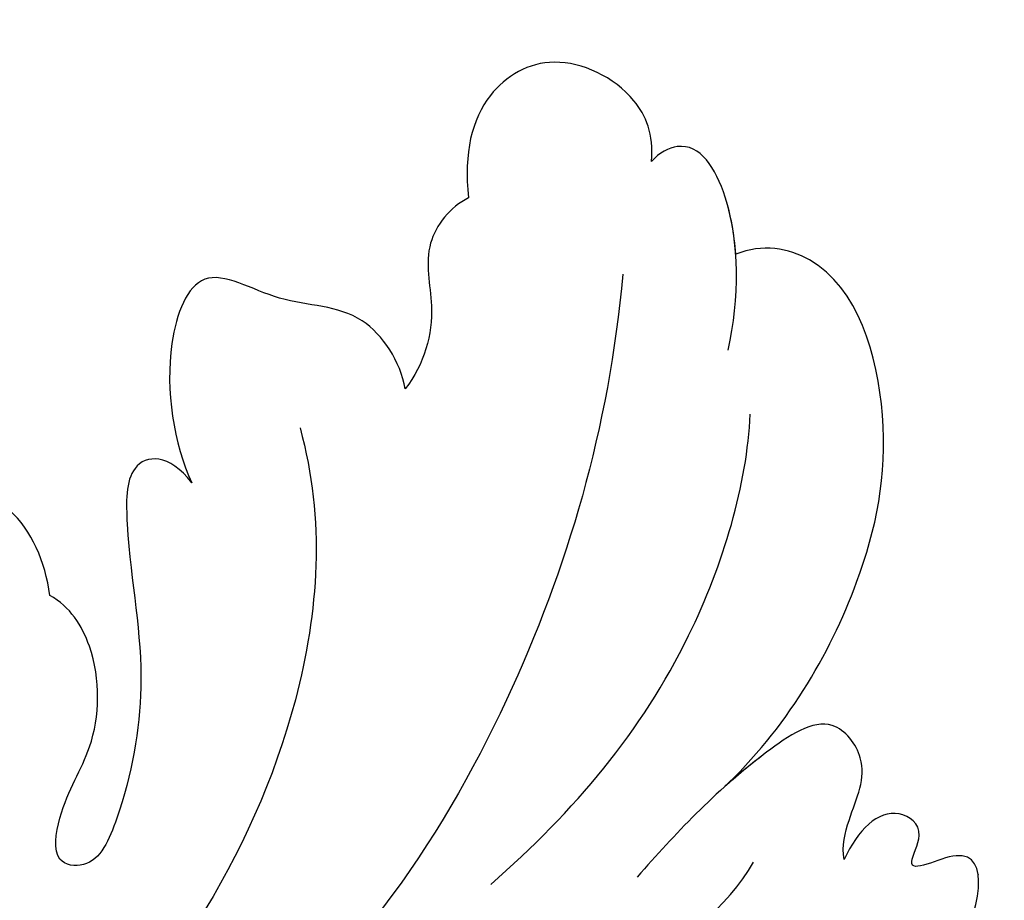
# Model space of a CAD drawing. Units: millimetres. Extents: x 16062 to 22362, y 13298 to 16268.
# Drawn here: x 18237 to 18260, y 13942 to 13962 of the extents above; entities that cross this region are included whole.
import ezdxf

# ---------------------------------------------------------------- set-up
doc = ezdxf.new("R2010")
doc.units = ezdxf.units.MM
doc.linetypes.add('HIDDEN', pattern=[9.525, 6.35, -3.175])
doc.layers.add('2018-圖筆規範-輪廓線', color=8, linetype='Continuous')
doc.layers.add('H-08.木作(細線)', color=8, linetype='Continuous')
doc.layers.add('logo', color=8, linetype='Continuous', plot=False)
doc.styles.get("Standard").update_dxf_attribs({"font": 'arial.ttf'})
doc.styles.add('新細明體', font='txt')
doc.dimstyles.new('10', dxfattribs={"dimtxt": 25, "dimasz": 7.5, "dimexe": 5, "dimexo": 5, "dimgap": 3, "dimtad": 2, "dimdec": 0, "dimtxsty": '新細明體', "dimblk": 'ARCHTICK', "dimcen": 5, "dimclrd": 8, "dimclre": 8, "dimclrt": 4, "dimadec": 0, "dimazin": 0, "dimtfac": 1, "dimtdec": 0, "dimtix": 1, "dimtmove": 2, "dimatfit": 3, "dimldrblk": 'OPEN90', "dimfxl": 1.25, "dimlwd": 9, "dimlwe": 9, "dimarcsym": 0})

# ---------------------------------------------------------------- blocks, each defined once
blk = doc.blocks.new('SE-21232')
at = {"layer": '2018-圖筆規範-輪廓線'}
blk.add_open_spline([(1579.978, 2317.696), (1580.673, 2317.586), (1582.438, 2317.308), (1584.286, 2315.845), (1585.826, 2314.245), (1586.083, 2312.314), (1586.191, 2310.334), (1586.058, 2308.9), (1585.997, 2308.248), (1586.061, 2308.245), (1586.204, 2308.238), (1586.332, 2308.17), (1586.404, 2308.133), (1586.811, 2308.793), (1587.629, 2310.119), (1589.837, 2311.006), (1592.051, 2310.788), (1594.069, 2309.164), (1593.767, 2307.102), (1593.875, 2305.488), (1593.386, 2305.005), (1593.154, 2304.775), (1593.366, 2304.824), (1593.964, 2304.963), (1594.846, 2305.11), (1595.868, 2304.624), (1596.115, 2303.412), (1596.014, 2302.043), (1595.297, 2301.432), (1594.969, 2301.152), (1595.057, 2301.097), (1595.211, 2301.003), (1595.364, 2300.909), (1595.429, 2300.87), (1595.86, 2301.151), (1596.886, 2301.822), (1598.643, 2301.644), (1600.073, 2301.491), (1600.817, 2300.558), (1600.745, 2299.878), (1600.68, 2299.273), (1601.393, 2299.654), (1602.715, 2300.362), (1605.359, 2300.88), (1608.006, 2300.128), (1610.201, 2298.796), (1610.756, 2296.602), (1608.799, 2295.373), (1607.475, 2294.759), (1606.727, 2294.413), (1607.581, 2294.097), (1609.843, 2293.261), (1611.337, 2291.331), (1612.267, 2290.131), (1612.556, 2289.947), (1613.872, 2289.111), (1614.703, 2286.337), (1614.389, 2283.231), (1612.97, 2280.347), (1609.932, 2279.568), (1606.686, 2279.576), (1605.02, 2282.14), (1604.158, 2284.366), (1604.506, 2285.735), (1604.641, 2286.266), (1604.393, 2286.282), (1603.285, 2286.354), (1600.866, 2285.06), (1599.35, 2281.592), (1598.08, 2277.413), (1598.961, 2273.256), (1599.51, 2269.357), (1601.675, 2266.786), (1605.085, 2263.791), (1609.095, 2262.488), (1613.202, 2262.079), (1615.858, 2261.885), (1618.989, 2261.191), (1622.084, 2259.357), (1625.149, 2257.592), (1628.803, 2255.131), (1630.874, 2252.245), (1632.996, 2248.959), (1634.16, 2247.142), (1634.281, 2245.15), (1633.985, 2244.99), (1634.026, 2244.624), (1635.852, 2243.076), (1639.465, 2239.662), (1645.584, 2232.724), (1651.49, 2223.588), (1655.678, 2212.962), (1658.267, 2202.362), (1658.568, 2195.177), (1658.726, 2191.403), (1659.256, 2191.621), (1660.39, 2192.085), (1662.101, 2192.344), (1663.648, 2192.426), (1664.625, 2191.78), (1664.851, 2191.248), (1664.944, 2191.03), (1665.304, 2191.518), (1666.236, 2192.778), (1668.273, 2194.025), (1670.358, 2195.162), (1672.321, 2195.377), (1674.228, 2195.273), (1675.143, 2193.461), (1675.185, 2191.854), (1675.23, 2190.749), (1675.247, 2190.329), (1675.355, 2190.333), (1675.486, 2190.337), (1675.599, 2190.276), (1675.62, 2190.265), (1676.066, 2190.758), (1676.964, 2191.753), (1678.845, 2192.518), (1681.015, 2192.98), (1683.44, 2192.233), (1685.303, 2191.087), (1686.991, 2189.929), (1686.759, 2188.35), (1686.091, 2187.235), (1685.19, 2186.224), (1684.388, 2185.96), (1684.027, 2185.757), (1683.963, 2185.721), (1683.985, 2185.618), (1684.035, 2185.382), (1683.956, 2185.152), (1683.911, 2185.023), (1683.973, 2184.968), (1684.035, 2184.913), (1684.096, 2184.858), (1684.37, 2184.865), (1685.185, 2184.886), (1686.901, 2184.925), (1689.083, 2183.607), (1690.835, 2181.357), (1691.927, 2178.773), (1691.998, 2175.659), (1691.992, 2172.086), (1689.875, 2168.379), (1687.003, 2165.597), (1683.459, 2164.013), (1679.796, 2164.898), (1676.772, 2166.65), (1675.082, 2169.458), (1675.649, 2171.944), (1677.282, 2172.639), (1678.589, 2173.039), (1679.52, 2172.785), (1679.972, 2172.77), (1680.096, 2172.766), (1680.081, 2173.047), (1680.02, 2174.168), (1678.898, 2175.878), (1676.79, 2177.122), (1674.37, 2177.782), (1671.219, 2177.455), (1667.918, 2176.296), (1664.847, 2173.917), (1661.818, 2170.275), (1659.169, 2165.641), (1657.12, 2162.152), (1656.241, 2160.655), (1656.108, 2160.441), (1655.975, 2160.228), (1655.842, 2160.014), (1655.963, 2160.025), (1656.189, 2160.046), (1656.85, 2159.812), (1656.402, 2157.397), (1655.72, 2153.696), (1650.983, 2147.383), (1643.968, 2141.494), (1637.102, 2135.495), (1630.124, 2130), (1624.78, 2124.389), (1618.81, 2121.12), (1614.888, 2119.64), (1612.885, 2119.609), (1612.182, 2119.598), (1611.386, 2118.983), (1610.107, 2117.994), (1607.395, 2117.017), (1605.615, 2116.463), (1604.412, 2116.089), (1604.317, 2115.723), (1604.105, 2114.911), (1603.93, 2114.09), (1603.834, 2113.639), (1604.303, 2113.633), (1605.344, 2113.618), (1606.889, 2112.66), (1607.58, 2111.169), (1608.387, 2109.501), (1607.883, 2107.389), (1605.672, 2104.591), (1602.854, 2104.503), (1600.943, 2104.443), (1600.819, 2104.427), (1600.485, 2104.384), (1600.458, 2103.241), (1599.945, 2102.053), (1598.899, 2100.704), (1597.923, 2099.503), (1596.707, 2098.918), (1595.038, 2099.127), (1594.255, 2100.512), (1593.819, 2101.443), (1593.617, 2101.805), (1593.372, 2101.7), (1593.505, 2100.75), (1592.807, 2099.689), (1591.826, 2097.472), (1590.442, 2095.345), (1588.495, 2093.013), (1586.751, 2091.766), (1585.113, 2091.225), (1584.412, 2091.678), (1583.079, 2091.536), (1581.784, 2090.945), (1580.456, 2090.72), (1580.057, 2090.7), (1579.978, 2090.696)], degree=3, knots=[0, 0, 0, 0, 2.08478, 5.289699, 6.866221, 8.566214, 10.912866, 12.87153, 12.87153, 12.87153, 13.059913, 13.298857, 13.298857, 13.298857, 15.57737, 17.875445, 19.974902, 22.090768, 24.744404, 25.773961, 26.709797, 26.709797, 26.709797, 27.366957, 28.557024, 29.317245, 30.487425, 31.962746, 33.209808, 33.209808, 33.209808, 33.521832, 33.749917, 33.749917, 33.749917, 35.250001, 37.323961, 38.950296, 39.156032, 40.841266, 40.841266, 40.841266, 43.260585, 45.324825, 48.737411, 51.317694, 52.660208, 54.642975, 57.21615, 57.21615, 57.21615, 59.907223, 64.337337, 64.337337, 64.337337, 65.352676, 68.969188, 72.029838, 74.866068, 77.810778, 80.973741, 83.746357, 86.292652, 87.901828, 87.901828, 87.901828, 88.646776, 91.217893, 95.392879, 99.665864, 104.082882, 107.943464, 111.225193, 113.853551, 121.568152, 123.206523, 126.264041, 129.561446, 132.700476, 136.974626, 140.216398, 145.812698, 147.440146, 151.93279, 152.488116, 152.671867, 152.801749, 153.48774, 159.525724, 168.114702, 180.962284, 192.009641, 202.226289, 213.532064, 213.532064, 213.532064, 215.242327, 217.188198, 218.733557, 219.743965, 220.446435, 220.446435, 220.446435, 222.251256, 225.111669, 227.523241, 229.237825, 231.10595, 232.660399, 234.715887, 235.973989, 235.973989, 235.973989, 236.28423, 236.355727, 236.355727, 236.355727, 238.326013, 240.327146, 242.320313, 244.887218, 247.569058, 249.236835, 250.270311, 251.940479, 253.179687, 254.198121, 254.420801, 254.420801, 254.420801, 254.73166, 255.132768, 255.132768, 255.132768, 255.380232, 255.380232, 255.380232, 256.2028, 257.831003, 260.439395, 263.435006, 266.339629, 268.645446, 272.73996, 276.84888, 280.999865, 284.709289, 287.838145, 291.896513, 295.000428, 297.012087, 298.573338, 300.04218, 301.023831, 301.396816, 301.396816, 301.396816, 302.23603, 304.749338, 307.06273, 309.507117, 312.128252, 316.444266, 319.822729, 323.651713, 330.584021, 335.795142, 335.795142, 335.795142, 336.550257, 336.550257, 336.550257, 336.916586, 337.231041, 338.486422, 342.644817, 349.957863, 360.532709, 370.621148, 377.166005, 387.21407, 393.603214, 397.484015, 399.584508, 399.584508, 399.584508, 402.576265, 404.392887, 408.178861, 408.178861, 408.178861, 409.313117, 410.69572, 410.69572, 410.69572, 412.088147, 413.78886, 415.781869, 416.944779, 419.254729, 421.79005, 427.135311, 427.135311, 427.135311, 427.477539, 428.049397, 429.968671, 431.590794, 433.075537, 434.616137, 435.368012, 437.937631, 438.505183, 438.792409, 438.921341, 439.160609, 441.283091, 442.675557, 446.434409, 448.860813, 451.700079, 452.958005, 453.559136, 454.047435, 456.863082, 457.822311, 458.06081, 458.06081, 458.06081, 458.06081], dxfattribs=at)
blk.add_open_spline([(1579.978, 2317.696), (1580.673, 2317.586), (1582.438, 2317.308), (1584.286, 2315.845), (1585.826, 2314.245), (1586.083, 2312.314), (1586.191, 2310.334), (1586.058, 2308.9), (1585.997, 2308.248), (1586.061, 2308.245), (1586.204, 2308.238), (1586.332, 2308.17), (1586.404, 2308.133), (1586.811, 2308.793), (1587.629, 2310.119), (1589.837, 2311.006), (1592.051, 2310.788), (1594.069, 2309.164), (1593.767, 2307.102), (1593.875, 2305.488), (1593.386, 2305.005), (1593.154, 2304.775), (1593.366, 2304.824), (1593.964, 2304.963), (1594.846, 2305.11), (1595.868, 2304.624), (1596.115, 2303.412), (1596.014, 2302.043), (1595.297, 2301.432), (1594.969, 2301.152), (1595.057, 2301.097), (1595.211, 2301.003), (1595.364, 2300.909), (1595.429, 2300.87), (1595.86, 2301.151), (1596.886, 2301.822), (1598.643, 2301.644), (1600.073, 2301.491), (1600.817, 2300.558), (1600.745, 2299.878), (1600.68, 2299.273), (1601.393, 2299.654), (1602.715, 2300.362), (1605.359, 2300.88), (1608.006, 2300.128), (1610.201, 2298.796), (1610.756, 2296.602), (1608.799, 2295.373), (1607.475, 2294.759), (1606.727, 2294.413), (1607.581, 2294.097), (1609.843, 2293.261), (1611.337, 2291.331), (1612.267, 2290.131), (1612.556, 2289.947), (1613.872, 2289.111), (1614.703, 2286.337), (1614.389, 2283.231), (1612.97, 2280.347), (1609.932, 2279.568), (1606.686, 2279.576), (1605.02, 2282.14), (1604.158, 2284.366), (1604.506, 2285.735), (1604.641, 2286.266), (1604.393, 2286.282), (1603.285, 2286.354), (1600.866, 2285.06), (1599.35, 2281.592), (1598.08, 2277.413), (1598.961, 2273.256), (1599.51, 2269.357), (1601.675, 2266.786), (1605.085, 2263.791), (1609.095, 2262.488), (1613.202, 2262.079), (1615.858, 2261.885), (1618.989, 2261.191), (1622.084, 2259.357), (1625.149, 2257.592), (1628.803, 2255.131), (1630.874, 2252.245), (1632.996, 2248.959), (1634.16, 2247.142), (1634.281, 2245.15), (1633.985, 2244.99), (1634.026, 2244.624), (1635.852, 2243.076), (1639.465, 2239.662), (1645.584, 2232.724), (1651.49, 2223.588), (1655.678, 2212.962), (1658.267, 2202.362), (1658.568, 2195.177), (1658.726, 2191.403), (1659.256, 2191.621), (1660.39, 2192.085), (1662.101, 2192.344), (1663.648, 2192.426), (1664.625, 2191.78), (1664.851, 2191.248), (1664.944, 2191.03), (1665.304, 2191.518), (1666.236, 2192.778), (1668.273, 2194.025), (1670.358, 2195.162), (1672.321, 2195.377), (1674.228, 2195.273), (1675.143, 2193.461), (1675.185, 2191.854), (1675.23, 2190.749), (1675.247, 2190.329), (1675.355, 2190.333), (1675.486, 2190.337), (1675.599, 2190.276), (1675.62, 2190.265), (1676.066, 2190.758), (1676.964, 2191.753), (1678.845, 2192.518), (1681.015, 2192.98), (1683.44, 2192.233), (1685.303, 2191.087), (1686.991, 2189.929), (1686.759, 2188.35), (1686.091, 2187.235), (1685.19, 2186.224), (1684.388, 2185.96), (1684.027, 2185.757), (1683.963, 2185.721), (1683.985, 2185.618), (1684.035, 2185.382), (1683.956, 2185.152), (1683.911, 2185.023), (1683.973, 2184.968), (1684.035, 2184.913), (1684.096, 2184.858), (1684.37, 2184.865), (1685.185, 2184.886), (1686.901, 2184.925), (1689.083, 2183.607), (1690.835, 2181.357), (1691.927, 2178.773), (1691.998, 2175.659), (1691.992, 2172.086), (1689.875, 2168.379), (1687.003, 2165.597), (1683.459, 2164.013), (1679.796, 2164.898), (1676.772, 2166.65), (1675.082, 2169.458), (1675.649, 2171.944), (1677.282, 2172.639), (1678.589, 2173.039), (1679.52, 2172.785), (1679.972, 2172.77), (1680.096, 2172.766), (1680.081, 2173.047), (1680.02, 2174.168), (1678.898, 2175.878), (1676.79, 2177.122), (1674.37, 2177.782), (1671.219, 2177.455), (1667.918, 2176.296), (1664.847, 2173.917), (1661.818, 2170.275), (1659.169, 2165.641), (1657.12, 2162.152), (1656.241, 2160.655), (1656.108, 2160.441), (1655.975, 2160.228), (1655.842, 2160.014), (1655.963, 2160.025), (1656.189, 2160.046), (1656.85, 2159.812), (1656.402, 2157.397), (1655.72, 2153.696), (1650.983, 2147.383), (1643.968, 2141.494), (1637.102, 2135.495), (1630.124, 2130), (1624.78, 2124.389), (1618.81, 2121.12), (1614.888, 2119.64), (1612.885, 2119.609), (1612.182, 2119.598), (1611.386, 2118.983), (1610.107, 2117.994), (1607.395, 2117.017), (1605.615, 2116.463), (1604.412, 2116.089), (1604.317, 2115.723), (1604.105, 2114.911), (1603.93, 2114.09), (1603.834, 2113.639), (1604.303, 2113.633), (1605.344, 2113.618), (1606.889, 2112.66), (1607.58, 2111.169), (1608.387, 2109.501), (1607.883, 2107.389), (1605.672, 2104.591), (1602.854, 2104.503), (1600.943, 2104.443), (1600.819, 2104.427), (1600.485, 2104.384), (1600.458, 2103.241), (1599.945, 2102.053), (1598.899, 2100.704), (1597.923, 2099.503), (1596.707, 2098.918), (1595.038, 2099.127), (1594.255, 2100.512), (1593.819, 2101.443), (1593.617, 2101.805), (1593.372, 2101.7), (1593.505, 2100.75), (1592.807, 2099.689), (1591.826, 2097.472), (1590.442, 2095.345), (1588.495, 2093.013), (1586.751, 2091.766), (1585.113, 2091.225), (1584.412, 2091.678), (1583.079, 2091.536), (1581.784, 2090.945), (1580.456, 2090.72), (1580.057, 2090.7), (1579.978, 2090.696)], degree=3, knots=[0, 0, 0, 0, 2.08478, 5.289699, 6.866221, 8.566214, 10.912866, 12.87153, 12.87153, 12.87153, 13.059913, 13.298857, 13.298857, 13.298857, 15.57737, 17.875445, 19.974902, 22.090768, 24.744404, 25.773961, 26.709797, 26.709797, 26.709797, 27.366957, 28.557024, 29.317245, 30.487425, 31.962746, 33.209808, 33.209808, 33.209808, 33.521832, 33.749917, 33.749917, 33.749917, 35.250001, 37.323961, 38.950296, 39.156032, 40.841266, 40.841266, 40.841266, 43.260585, 45.324825, 48.737411, 51.317694, 52.660208, 54.642975, 57.21615, 57.21615, 57.21615, 59.907223, 64.337337, 64.337337, 64.337337, 65.352676, 68.969188, 72.029838, 74.866068, 77.810778, 80.973741, 83.746357, 86.292652, 87.901828, 87.901828, 87.901828, 88.646776, 91.217893, 95.392879, 99.665864, 104.082882, 107.943464, 111.225193, 113.853551, 121.568152, 123.206523, 126.264041, 129.561446, 132.700476, 136.974626, 140.216398, 145.812698, 147.440146, 151.93279, 152.488116, 152.671867, 152.801749, 153.48774, 159.525724, 168.114702, 180.962284, 192.009641, 202.226289, 213.532064, 213.532064, 213.532064, 215.242327, 217.188198, 218.733557, 219.743965, 220.446435, 220.446435, 220.446435, 222.251256, 225.111669, 227.523241, 229.237825, 231.10595, 232.660399, 234.715887, 235.973989, 235.973989, 235.973989, 236.28423, 236.355727, 236.355727, 236.355727, 238.326013, 240.327146, 242.320313, 244.887218, 247.569058, 249.236835, 250.270311, 251.940479, 253.179687, 254.198121, 254.420801, 254.420801, 254.420801, 254.73166, 255.132768, 255.132768, 255.132768, 255.380232, 255.380232, 255.380232, 256.2028, 257.831003, 260.439395, 263.435006, 266.339629, 268.645446, 272.73996, 276.84888, 280.999865, 284.709289, 287.838145, 291.896513, 295.000428, 297.012087, 298.573338, 300.04218, 301.023831, 301.396816, 301.396816, 301.396816, 302.23603, 304.749338, 307.06273, 309.507117, 312.128252, 316.444266, 319.822729, 323.651713, 330.584021, 335.795142, 335.795142, 335.795142, 336.550257, 336.550257, 336.550257, 336.916586, 337.231041, 338.486422, 342.644817, 349.957863, 360.532709, 370.621148, 377.166005, 387.21407, 393.603214, 397.484015, 399.584508, 399.584508, 399.584508, 402.576265, 404.392887, 408.178861, 408.178861, 408.178861, 409.313117, 410.69572, 410.69572, 410.69572, 412.088147, 413.78886, 415.781869, 416.944779, 419.254729, 421.79005, 427.135311, 427.135311, 427.135311, 427.477539, 428.049397, 429.968671, 431.590794, 433.075537, 434.616137, 435.368012, 437.937631, 438.505183, 438.792409, 438.921341, 439.160609, 441.283091, 442.675557, 446.434409, 448.860813, 451.700079, 452.958005, 453.559136, 454.047435, 456.863082, 457.822311, 458.06081, 458.06081, 458.06081, 458.06081], dxfattribs=at)
at = {"layer": 'H-08.木作(細線)'}
blk.add_spline([(1655.022, 2181.04), (1655.057, 2187.327), (1655.009, 2199.779), (1651.552, 2214.503), (1644.981, 2227.82), (1635.295, 2239.258), (1630.959, 2243.181)], degree=3, dxfattribs=at)
blk = doc.blocks.new('logo')
at = {"layer": 'logo'}
h = blk.add_hatch(color=256, dxfattribs=at)
edge = h.paths.add_edge_path()
edge.add_ellipse((0, 1), major_axis=(0.323, 0.566), ratio=0.659111, start_angle=263.8576, end_angle=429.825)
edge.add_arc((0, 1), 0.399, 258.9967, 261.058)
edge.add_ellipse((0, 1), major_axis=(0.314, 0.551), ratio=0.659838, start_angle=263.243, end_angle=428.5195, ccw=False)
edge.add_arc((0, 0), 0.0433, 263.9962, 282.4455)
edge = h.paths.add_edge_path()
edge.add_ellipse((0, 1), major_axis=(0.314, 0.551), ratio=0.659838, start_angle=70.2744, end_angle=262.8394, ccw=False)
edge.add_arc((0, 1), 0.237, 245.2323, 248.2557, ccw=False)
edge.add_ellipse((0, 1), major_axis=(0.323, 0.566), ratio=0.659111, start_angle=71.1999, end_angle=263.5875)
edge.add_arc((0, 0), 0.0389, 266.4658, 288.3928, ccw=False)
edge = h.paths.add_edge_path(flags=17)
edge.add_line((0, 1), (0, 1))
edge.add_arc((0, 1), 0.399, 261.058, 296.4699, ccw=False)
edge.add_ellipse((0, 1), major_axis=(0.314, 0.551), ratio=0.659838, start_angle=68.5195, end_angle=70.2744)
edge.add_arc((0, 1), 0.237, 248.2557, 287.7329)
edge.add_arc((0, 1), 0.155, 119.2735, 139.7006)
edge.add_arc((0, 1), 0.526, 137.2638, 146.3296)
edge.add_arc((1, 0), 0.794, 150.4954, 153.1332)
edge.add_arc((0, 0), 0.799, 100.8186, 103.2077, ccw=False)
edge.add_arc((0, 1), 0.325, 138.9231, 148.8948, ccw=False)
edge.add_arc((1, 0), 0.758, 124.4657, 138.4002, ccw=False)
edge = h.paths.add_edge_path()
edge.add_arc((0, 1), 0.237, 233.3596, 245.2323)
edge.add_ellipse((0, 1), major_axis=(0.323, 0.566), ratio=0.659111, start_angle=69.825, end_angle=71.1999, ccw=False)
edge.add_arc((0, 1), 0.399, 251.1923, 258.9967, ccw=False)
h.paths.add_polyline_path([(0, 1, -0.021859), (0, 1, -0.004955), (0, 1, 0.012967), (0, 1, 0.223317), (0, 1, 0.425243), (0, 1, 0.393247), (0, 1, -0.084558), (0, 1, 0.019194), (0, 1, 0.004726), (0, 1, 0.021148), (0, 1, -0.080721), (0, 1, -0.104113), (0, 1, -0.094873), (0, 1, -0.207877), (0, 1, -0.223034), (0, 1, -0.16869)], flags=17)
h.paths.add_polyline_path([(0, 1, 0.088592), (0, 1, 0.140724), (0, 1, -0.012272), (0, 1, -0.041532), (0, 1, 0.005558), (0, 1, -0.187874)], flags=17)
h.paths.add_polyline_path([(0, 1, 0.011592), (0, 1, 0.056884), (0, 1, -0.271208), (0, 1, -0.679677), (0, 1, -0.290071), (0, 1, -0.103922), (0, 1, 0.053349), (0, 1, -0.004508), (0, 1, 0.220604), (0, 1, -0.015501), (0, 1, 0.008768), (0, 1, 0.029539), (0, 1, 1.009367)], flags=17)
h.paths.add_polyline_path([(0, 1, -0.008928), (0, 1, -0.347678), (0, 1, 0.00727), (0, 1, -0.035606), (0, 1, 0.01139), (0, 1, 0.012101), (0, 1, 0.461639)], flags=17)
h.paths.add_polyline_path([(0, 1, 0.433181), (0, 1, 0.04486), (0, 1, -0.026783), (0, 1, -0.142026), (0, 1, -0.307429), (0, 1, -0.953401), (0, 1, 0.069613), (0, 1, 0.042891), (0, 1, -0.067719), (0, 1, 0.893379)], flags=17)
h.paths.add_polyline_path([(0, 1, -0.009243), (0, 1, -0.026651), (0, 1, 0.013684), (0, 1, 0.174326), (0, 1, 0.391287), (0, 1, 0.210555), (0, 1), (0, 1, 0.001326), (0, 1, -0.005065), (0, 1, -0.027528), (0, 1, -0.195292), (0, 1, -0.659298)], flags=17)
h.paths.add_polyline_path([(0, 1, 0.023127), (0, 1, 0.184672), (0, 1, 0.098355), (0, 1, -0.009788), (0, 1, -0.240413)], flags=17)
h.paths.add_polyline_path([(0, 1, -0.002039), (0, 1, 0.07599), (0, 1, 0.108431), (0, 1, -0.004552), (0, 1, -0.028332), (0, 1, -0.123708)], flags=17)
h.paths.add_polyline_path([(0, 1, -0.55173), (0, 1, -0.18979), (0, 1, -0.013881), (0, 1, 0.011039), (0, 1, 0.022162), (0, 1, -0.010966), (0, 1, -0.001761), (0, 1, 0.034744), (0, 1, 0.086103), (0, 1, 0.506659), (0, 1, 0.355205), (0, 1, 0.093422), (0, 1, 0.017263), (0, 1, -0.31391)], flags=17)
h.paths.add_polyline_path([(0, 1, -0.009702), (0, 1, -0.004936), (0, 1, -0.035369), (0, 1, -0.002587), (0, 1, 0.014405), (0, 1, -0.020509)], flags=17)
h.paths.add_polyline_path([(0, 1, -0.007857), (0, 1, 0.009702), (0, 1, 0.020509), (0, 1, 0.000681), (0, 1, -0.002588), (0, 0, -0.013713), (0, 1, -0.01198)], flags=17)
h.paths.add_polyline_path([(0, 0, -0.036579), (0, 1, 0.01198), (0, 1, 0.013411), (0, 0, 0.001089), (0, 0, 0.015933), (0, 0, -0.190203), (0, 0, -0.266161), (0, 0, -0.207317), (0, 0, -0.064593), (0, 0, -0.001017), (0, 1, -0.000681), (0, 1, 0.152538), (0, 0, 0.230241), (0, 0, 0.234095), (0, 0, 0.172717), (0, 0, 0.028132), (0, 0, -0.014352), (0, 0, 0.062016), (0, 0, 0.349487), (0, 0, 0.392407), (0, 1, 0.130108), (0, 1, 0.001865), (0, 1, -0.054721), (0, 1, 0.014593), (0, 1, 0.007857), (0, 1, -0.01108), (0, 1, -0.100678), (0, 1, -0.349203), (0, 1, -0.402437), (0, 0, -0.009974), (0, 0, 0.613372), (0, 0, 0.175713), (0, 0, -0.002484), (0, 0, -0.463644), (0, 0, -0.513768), (0, 0, -0.075052), (0, 0, 0.007944)], flags=17)
h.paths.add_polyline_path([(0, 0, -0.062016), (0, 0, -0.007786), (0, 0, 0.027572), (0, 0, 0.0582), (0, 0, 0.26466), (0, 0, 0.315327), (0, 0, -0.025867), (0, 0, -0.380363), (0, 0, -0.153954), (0, 0, -0.090831)], flags=17)
h.paths.add_polyline_path([(0, 0, 0.336432), (0, 0, 0.025867), (0, 0, 0.026394), (0, 0, -0.025927), (0, 0, -0.173285), (0, 0, -0.685315), (0, 0, -0.491027), (0, 0, -0.040547), (0, 0, 0.025927), (0, 0, 0.139653), (0, 0, 1.004843)], flags=17)
h.paths.add_polyline_path([(0, 1, 0.143839), (0, 1, 0.069213), (0, 1, -0.088592), (0, 1, 0.404636)], flags=17)
h.paths.add_polyline_path([(0, 1, -0.01627), (0, 1, -0.069213), (0, 1, 0.037626), (0, 1, -0.082213), (0, 1, 0.004306), (0, 1, 0.008989), (0, 1, -0.006474), (0, 1, -0.136946), (0, 1, 0.054668)], flags=17)
for points in [[(0, 1, 0.019194), (0, 1, 0.004726), (0, 1, -0.044587), (0, 1, -0.07623), (0, 1, -0.235864), (0, 1, -0.450297), (0, 1, -0.16869), (0, 1, -0.021859), (0, 1, -0.004955), (0, 1, 0.012967), (0, 1, 0.223317), (0, 1, 0.425243), (0, 1, 0.393247), (0, 1, -0.084558)], [(0, 1, -0.206522), (0, 1, 0.207877), (0, 1, 0.024305), (0, 1, -0.043373)], [(0, 1, -0.011039), (0, 1, -0.017263), (0, 1, 0.004552), (0, 1, 0.002587), (0, 1, 0.035369)]]:
    blk.add_hatch(color=256, dxfattribs=at).paths.add_polyline_path(points)
h = blk.add_hatch(color=256, dxfattribs=at)
h.paths.add_polyline_path([(0, 1, 0.041532), (0, 1, 0.012272), (0, 1, 0.004508), (0, 1, -0.053349), (0, 1, -0.056884), (0, 1, 0.008928)])
h.paths.add_polyline_path([(0, 1, -0.008989), (0, 1, 0.010425), (0, 1, 0.004955), (0, 1, -0.019194)])
h.paths.add_polyline_path([(0, 1, 0.136946), (0, 1, -0.008768), (0, 1, 0.015501)])
h.paths.add_polyline_path([(0, 1, 0.026783), (0, 1, 0.026651), (0, 1, -0.023127), (0, 1, -0.042891)])
h.paths.add_polyline_path([(0, 1, -0.01139), (0, 1, -0.098355), (0, 1, 0.027528), (0, 1, 0.005065), (0, 1, 0.002039)])
h = blk.add_hatch(color=256, dxfattribs=at)
edge = h.paths.add_edge_path()
edge.add_ellipse((0, 1), major_axis=(0.314, 0.551), ratio=0.659838, start_angle=68.5195, end_angle=70.2744, ccw=False)
edge.add_arc((0, 1), 0.399, 258.9967, 261.058, ccw=False)
edge.add_ellipse((0, 1), major_axis=(0.323, 0.566), ratio=0.659111, start_angle=69.825, end_angle=71.1999)
edge.add_arc((0, 1), 0.237, 245.2323, 248.2557)
blk.add_line((0, 1), (0, 1), dxfattribs=at)
blk.add_line((0, 1), (0, 1), dxfattribs=at)
at = {"layer": 'logo', "lineweight": 0}
blk.add_line((0, 1), (0, 1), dxfattribs=at)
blk.add_line((0, 1), (0, 1), dxfattribs=at)
at = {"layer": 'logo'}
for points in [[(0, 1, 0.200172), (0, 1, -0.066965)], [(0, 1, 0.002733), (0, 1)], [(0, 1, 0.060876), (0, 1, 0.137716), (0, 1, -0.393247), (0, 1, 79.578459)], [(0, 1, -0.425243), (0, 1, -0.223317), (0, 1, -0.027703), (0, 1, 0.082213), (0, 1, -0.037626), (0, 1, -0.143839), (0, 1, -0.872775)], [(0, 1, 0.089367), (0, 1, 0.028397)], [(0, 1, 0.039578), (0, 1, 0.021193), (0, 1, 0.700396)], [(0, 1, 0.021148), (0, 1, 0.658186)], [(0, 1, -0.434531), (0, 1, -0.16869), (0, 1, 0.909183)], [(0, 1, -0.056349), (0, 1, 0.070229), (0, 1, 0.769245)], [(0, 1, -0.105013), (0, 1, 0.404636), (0, 1, 1.743742)], [(0, 1, 0.216717), (0, 1, 0.638327)], [(0, 1, -0.329321), (0, 1, -0.679677), (0, 1, 0.415871)], [(0, 1, -0.290071), (0, 1, -0.539799), (0, 1, 0.00727), (0, 1, -1.51475)], [(0, 1, 0.187874), (0, 1, 0.783226)], [(0, 1, -0.026083), (0, 1, -1.009367), (0, 1, 0.624773)], [(0, 1, -0.416943), (0, 1, 0.828532)], [(0, 1, -0.513007), (0, 1, -1.702754)], [(0, 1, -0.015466), (0, 1, 0.608014)], [(0, 1, -0.338614), (0, 1, -0.659298), (0, 1, -0.100316), (0, 1, 0.893379), (0, 1, 0.433181), (0, 1, 0.289299), (0, 1, 0.081086), (0, 1, -0.684784)], [(0, 1, -0.210555), (0, 1, -0.391287), (0, 1, -0.174326), (0, 1, -0.110406), (0, 1, 0.953401), (0, 1)], [(0, 1, 0.307429), (0, 1, 0.446432), (0, 1, 0.145269), (0, 1, -0.214979)], [(0, 1, 0.059536), (0, 1, 0.18979), (0, 1, 0.55173), (0, 1, 0.38162), (0, 0, -0.007944), (0, 0, -0.007944)], [(0, 0, -0.035926), (0, 0, -0.172717), (0, 0, -0.234095), (0, 0, -0.230241), (0, 0, -0.17359), (0, 1)], [(0, 1, 0.111049), (0, 1, 0.147976), (0, 1, 0.393525)], [(0, 1, 0.086103), (0, 1, 0.506659), (0, 1, 0.355205), (0, 1, 0.113269), (0, 1, 0.583131)], [(0, 1, 0.016972), (0, 0, -0.190203), (0, 0, -0.266161), (0, 0, -0.290937), (0, 1, 0.211969)], [(0, 1, -0.035274), (0, 1, -0.003626), (0, 1, 0.389489)], [(0, 1, -0.130108), (0, 1, -0.392407), (0, 0, -0.420619), (0, 0, -0.420619)], [(0, 1, -0.023063), (0, 1, -0.100678), (0, 1, -0.349203), (0, 1, -0.402437), (0, 0, -0.247136)], [(0, 0, -0.175713), (0, 0, -0.613372), (0, 0)], [(0, 1, 0.241802), (0, 1, 0.575938)], [(0, 0, 0.009974), (0, 0, 0.009974)], [(0, 0, 0.090831), (0, 0, 0.169704), (0, 0)], [(0, 0, 0.513768), (0, 0, 0.463644), (0, 0, 0.463644)], [(0, 0, -0.075052), (0, 0)], [(0, 0, -0.166662), (0, 0, -0.70739)]]:
    blk.add_lwpolyline(points, format="xyb", dxfattribs=at)
at = {"layer": 'logo', "lineweight": 0}
for centre, radius, start, end in [((0, 1), 0.0345, 330.444, 85.9913), ((0, 1), 0.227, 292.2367, 335.222), ((0, 1), 0.581, 283.4362, 286.6173), ((0, 1), 0.187, 179.5483, 182.0782), ((0, 1), 0.256, 281.5539, 286.6322), ((0, 0), 0.406, 108.6958, 111.2089), ((3, -4), 5.41, 114.0704, 114.474), ((0, 1), 0.256, 299.1609, 307.1205), ((0, 1), 0.262, 310.2009, 329.8856), ((0, 1), 0.0613, 327.2799, 74.7579), ((0, 1), 0.137, 82.2276, 160.4489), ((0, 1), 0.581, 279.4802, 283.4362), ((0, 1), 0.187, 109.838, 179.5483), ((0, 1), 0.136, 244.3758, 335.626), ((0, 1), 0.0627, 337.3085, 63.01), ((0, 0), 0.103, 81.5328, 111.1847), ((3, -4), 5.41, 113.6429, 114.0704), ((0, 1), 0.256, 286.6322, 299.1609), ((0, 0), 0.406, 111.2089, 114.5532), ((0, 1), 0.187, 183.2094, 185.01), ((0, 0), 0.577, 112.9982, 115.5374), ((0, 0), 0.29, 94.0374, 117.0335), ((0, 1), 0.0267, 8.5098, 85.5073), ((0, 1), 0.111, 267.175, 354.8617), ((0, 0), 0.0251, 327.1994, 93.2945), ((0, 0), 0.0241, 86.756, 126.6195), ((-1, 0), 1.36, 4.2266, 4.7959), ((-1, 0), 1.36, 3.6768, 5.4974), ((0, 1), 0.187, 185.01, 193.3895), ((0, 0), 0.577, 115.5374, 118.2829), ((0, 0), 0.281, 122.374, 125.4474), ((0, 0), 0.273, 124.9761, 186.879), ((0, 0), 0.545, 7.5429, 8.1488), ((1, 1), 0.32, 186.7897, 186.9458), ((0, 0), 0.329, 122.0966, 156.7882), ((0, 2), 0.875, 285.3109, 288.8633), ((0, 0), 0.462, 102.2567, 104.2662), ((0, 1), 0.131, 121.8036, 128.5716), ((0, 1), 0.101, 147.8295, 328.8978), ((-1, 1), 0.874, 336.959, 339.6154), ((0, 1), 0.114, 23.2852, 36.3079), ((0, 1), 0.116, 281.7653, 342.4614), ((0, 1), 0.0664, 143.3048, 280.117), ((0, 1), 0.11, 60.1861, 124.8898), ((0, 1), 0.114, 36.3079, 60.04), ((0, 1), 0.116, 342.4614, 354.6764), ((0, 1), 0.286, 163.3678, 164.401), ((0, 1), 0.131, 40.8505, 90.6121), ((0, 1), 0.13, 31.6961, 41.2089), ((0, 1), 0.131, 38.0381, 40.8505), ((0, 1), 0.286, 163.3678, 164.401), ((0, 1), 0.116, 342.4614, 354.6764), ((0, 1), 0.114, 23.2852, 36.3079), ((-1, 1), 0.874, 339.6154, 341.6615), ((-1, 1), 0.874, 339.6154, 341.6615), ((0, 1), 0.114, 306.5995, 23.2852), ((2, -3), 4.02, 115.8994, 117.5656), ((0, 1), 0.0383, 297.535, 305.6919), ((0, 1), 0.211, 240.9381, 243.5484), ((-1, 2), 1.97, 292.2914, 295.0645), ((0, 1), 0.13, 292.5765, 31.6961), ((-1, 2), 1.97, 291.8241, 292.2914), ((0, 1), 0.155, 239.2194, 256.6015), ((0, 1), 0.321, 258.87, 283.6239), ((1, 1), 0.32, 182.4453, 183.4886), ((0, 1), 0.581, 272.9888, 279.4802), ((0, 1), 0.211, 243.5484, 271.7569), ((0, 0), 0.406, 114.5532, 116.7766), ((0, 1), 0.187, 182.0782, 183.2094), ((0, 1), 0.256, 273.4512, 281.5539), ((0, 1), 0.321, 283.6239, 284.2167), ((1, 1), 0.32, 183.4886, 186.7897), ((0, 0), 0.329, 117.3968, 122.0966), ((0, 1), 0.0622, 70.679, 164.3644), ((0, 1), 0.064, 167.0919, 177.3661), ((0, 0), 0.117, 96.281, 102.4178), ((0, 1), 0.0419, 133.7672, 166.1009), ((0, 1), 0.0367, 83.4964, 151.8522), ((0, 1), 0.0217, 251.3968, 65.9306), ((0, 0), 0.117, 80.3525, 96.281), ((0, 1), 0.0419, 166.1009, 175.9249), ((0, 0), 0.123, 80.8228, 96.3193), ((0, 1), 0.0353, 243.9263, 51.0341), ((0, 0), 0.123, 96.3193, 101.6186), ((0, 1), 0.064, 183.4727, 225.325), ((0, 1), 0.0383, 275.0659, 297.535), ((0, 1), 0.211, 238.695, 240.9381), ((0, 1), 0.0419, 175.9249, 229.9973), ((0, 0), 0.117, 96.281, 102.4178), ((0, 1), 0.064, 177.3661, 183.4727), ((0, 0), 0.123, 96.3193, 101.6186), ((0, 1), 0.0419, 166.1009, 175.9249), ((0, 1), 0.064, 177.3661, 183.4727), ((0, 0), 0.117, 102.4178, 105.5537), ((0, 1), 0.0386, 98.6046, 138.1597), ((0, 1), 0.027, 151.6425, 237.1215), ((0, 1), 0.0459, 234.5859, 282.1467), ((-1, 2), 1.97, 291.5203, 291.8241), ((0, 1), 0.155, 238.0585, 239.2194), ((0, 1), 0.064, 225.325, 231.6324), ((0, 1), 0.0383, 230.8646, 275.0659), ((0, 1), 0.0177, 105.7526, 239.3398), ((0, 0), 0.123, 101.6186, 103.7368), ((0, 1), 0.226, 95.6485, 115.8995), ((0, 1), 0.286, 131.3266, 163.3678), ((0, 1), 0.131, 38.0381, 40.8505), ((0, 1), 0.13, 31.6961, 41.2089), ((-1, 1), 0.874, 341.6615, 342.9354), ((0, 1), 0.291, 117.4328, 159.9943), ((0, 1), 0.101, 81.2439, 113.9848), ((0, 1), 0.286, 115.4894, 131.3266), ((0, 1), 0.226, 95.6485, 115.8995), ((0, 1), 0.0392, 258.5502, 346.6702), ((0, 1), 0.226, 115.8995, 119.6279), ((0, 1), 0.286, 115.4894, 131.3266), ((1, 0), 0.935, 112.6486, 121.2678), ((0, 1), 0.618, 283.2744, 302.0739), ((0, 0), 0.799, 99.8317, 100.8186), ((0, 1), 0.325, 148.8948, 150.9548), ((0, 0), 0.462, 104.2662, 105.7498), ((0, 1), 0.131, 90.6121, 121.8036), ((0, 2), 0.875, 288.8633, 301.3798), ((0, 0), 0.799, 100.8186, 103.2077), ((1, 0), 0.794, 153.1332, 154.2687), ((0, 0), 0.462, 105.7498, 110.1482), ((0, 1), 0.325, 148.8948, 150.9548), ((0, 0), 0.462, 105.7498, 110.1482), ((1, 0), 0.794, 154.2687, 155.3518), ((-1, 1), 0.5, 339.9296, 350.1414), ((0, 1), 0.225, 324.2142, 341.6511), ((0, 1), 0.111, 272.2715, 325.3573), ((0, 1), 0.0336, 149.7688, 246.7364), ((0, 1), 0.292, 119.8523, 158.1526), ((0, 0), 0.462, 110.1482, 115.1572), ((1, 0), 0.794, 153.1332, 154.2687), ((0, 0), 0.799, 103.2077, 106.1792), ((0, 1), 0.28, 114.7362, 165.0904), ((0, 1), 0.0374, 171.8348, 263.9838), ((0, 1), 0.146, 267.5844, 353.4527), ((0, 1), 0.325, 150.9548, 170.2881), ((1, 0), 0.758, 124.4657, 138.4002), ((0, 1), 0.399, 251.1923, 296.4699), ((0, 1), 0.155, 119.2735, 139.7006), ((0, 1), 0.526, 137.2638, 146.3296), ((1, 0), 0.794, 150.4954, 153.1332), ((0, 0), 0.799, 100.8186, 103.2077), ((0, 1), 0.325, 138.9231, 148.8948), ((0, 0), 0.113, 165.2767, 167.5624), ((0, 0), 0.0148, 48.9877, 148.4858), ((0, 0), 0.016, 301.3037, 50.0743), ((0, 1), 0.0724, 235.2903, 252.4587), ((0, 0), 0.166, 155.203, 207.0666), ((1, 0), 0.32, 175.9493, 185.5558), ((0, 1), 0.136, 244.3758, 258.5706), ((1, 0), 0.32, 175.9493, 185.5558), ((0, 0), 0.038, 179.2922, 192.6156), ((0, 0), 0.142, 192.9154, 252.2115), ((0, 0), 0.106, 252.0283, 322.0343), ((0, 0), 0.104, 219.3152, 312.3495), ((0, 0), 0.143, 189.1555, 227.6818), ((0, 0), 0.0389, 177.6916, 252.0699), ((0, 0), 0.0248, 345.864, 166.4176), ((0, 0), 0.0433, 213.0653, 252.3889), ((0, 0), 0.0192, 85.2505, 222.9442), ((0, 0), 0.0263, 331.2506, 75.8597), ((0, 0), 0.0917, 317.7365, 327.0242), ((0, 0), 0.0433, 252.3889, 295.424), ((0, 0), 0.0389, 252.0699, 306.6919)]:
    blk.add_arc(centre, radius, start, end, dxfattribs=at)
at = {"layer": 'logo'}
for major_axis, ratio in [((0.314, 0.551), 0.659838), ((0.323, 0.566), 0.659111)]:
    blk.add_ellipse((0, 1), major_axis=major_axis, ratio=ratio, dxfattribs=at)
at = {"layer": 'logo', "insert": (0, 0), "char_height": 0.0564, "width": 0.764, "attachment_point": 1}
blk.add_mtext('{\\fVerdana|b0|i1|c0|p34;GOODWARE}', dxfattribs=at)
blk = doc.blocks.new('SE-21029L-d')
at = {"layer": 'H-08.木作(細線)'}
for points, knots in [([(-1.167, 42.218), (-1.506, 42.764), (-2.546, 43.376), (-4.592, 42.943), (-5.356, 41.091), (-4.782, 39.76), (-4.062, 38.982)], [0, 0, 0, 0, 0.00337376, 0.00879983, 0.01388642, 0.02003845, 0.02003845, 0.02003845, 0.02003845]), ([(-1.167, 42.218), (-1.506, 42.764), (-2.546, 43.376), (-4.592, 42.943), (-5.356, 41.091), (-4.782, 39.76), (-4.062, 38.982)], [0, 0, 0, 0, 0.00337376, 0.00879983, 0.01388642, 0.02003845, 0.02003845, 0.02003845, 0.02003845]), ([(-1.167, 42.218), (-1.506, 42.764), (-2.546, 43.376), (-4.592, 42.943), (-5.356, 41.091), (-4.782, 39.76), (-4.062, 38.982)], [0, 0, 0, 0, 0.00337376, 0.00879983, 0.01388642, 0.02003845, 0.02003845, 0.02003845, 0.02003845]), ([(2.901, 39.783), (2.39, 40.902), (1.098, 42.63), (-0.741, 43.324), (-1.138, 42.491), (-1.167, 42.218)], [0, 0, 0, 0, 0.00777886, 0.01283609, 0.01469981, 0.01469981, 0.01469981, 0.01469981]), ([(2.901, 39.783), (2.39, 40.902), (1.098, 42.63), (-0.741, 43.324), (-1.138, 42.491), (-1.167, 42.218)], [0, 0, 0, 0, 0.00777886, 0.01283609, 0.01469981, 0.01469981, 0.01469981, 0.01469981]), ([(1.7, 41.671), (1.393, 42.025), (0.505, 42.853), (-0.741, 43.324), (-1.138, 42.491), (-1.167, 42.218)], [0.004739526, 0.004739526, 0.004739526, 0.004739526, 0.007778862, 0.012836093, 0.014699813, 0.014699813, 0.014699813, 0.014699813]), ([(8.93, 31.55), (9.276, 33.536), (8.893, 36.973), (7.104, 40.758), (3.896, 43.183), (2.051, 42.244), (1.7, 41.671)], [0, 0, 0, 0, 0.01348266, 0.0233034, 0.03288123, 0.03693991, 0.03693991, 0.03693991, 0.03693991]), ([(8.93, 31.55), (9.276, 33.536), (8.893, 36.973), (7.104, 40.758), (3.896, 43.183), (2.051, 42.244), (1.7, 41.671)], [0, 0, 0, 0, 0.01348266, 0.0233034, 0.03288123, 0.03693991, 0.03693991, 0.03693991, 0.03693991]), ([(8.93, 31.55), (9.276, 33.536), (8.893, 36.973), (7.104, 40.758), (3.896, 43.183), (2.051, 42.244), (1.7, 41.671)], [0, 0, 0, 0, 0.01348266, 0.0233034, 0.03288123, 0.03693991, 0.03693991, 0.03693991, 0.03693991]), ([(-0.122, 39.72), (1.781, 36.651), (4.277, 29.972), (4.607, 22.779), (3.398, 18.369)], [0, 0, 0, 0, 0.02479377, 0.05204546, 0.05204546, 0.05204546, 0.05204546]), ([(-0.122, 39.72), (1.781, 36.651), (4.277, 29.972), (4.607, 22.779), (3.398, 18.369)], [0, 0, 0, 0, 0.02479377, 0.05204546, 0.05204546, 0.05204546, 0.05204546]), ([(-4.062, 38.982), (-4.27, 38.55), (-4.313, 37.435), (-3, 36.402), (-2.557, 35.279), (-2.564, 34.542)], [0, 0, 0, 0, 0.00319216, 0.00674219, 0.01164841, 0.01164841, 0.01164841, 0.01164841]), ([(-4.062, 38.982), (-4.27, 38.55), (-4.313, 37.435), (-3, 36.402), (-2.557, 35.279), (-2.564, 34.542)], [0, 0, 0, 0, 0.00319216, 0.00674219, 0.01164841, 0.01164841, 0.01164841, 0.01164841]), ([(-4.062, 38.982), (-4.27, 38.55), (-4.313, 37.435), (-3, 36.402), (-2.557, 35.279), (-2.564, 34.542)], [0, 0, 0, 0, 0.00319216, 0.00674219, 0.01164841, 0.01164841, 0.01164841, 0.01164841]), ([(5.956, 26.518), (6.492, 29.066), (6.723, 33.291), (5.129, 37.55), (4.207, 38.9)], [0, 0, 0, 0, 0.01732199, 0.0302557, 0.0302557, 0.0302557, 0.0302557]), ([(-2.564, 34.542), (-3.041, 34.987), (-4.554, 35.541), (-6.035, 34.29), (-8.261, 34.134), (-7.617, 31.757), (-6.099, 30.269), (-5.22, 29.813)], [0, 0, 0, 0, 0.0042501, 0.00923392, 0.01412007, 0.01856161, 0.02530087, 0.02530087, 0.02530087, 0.02530087]), ([(-2.564, 34.542), (-3.041, 34.987), (-4.554, 35.541), (-6.035, 34.29), (-8.261, 34.134), (-7.617, 31.757), (-6.099, 30.269), (-5.22, 29.813)], [0, 0, 0, 0, 0.0042501, 0.00923392, 0.01412007, 0.01856161, 0.02530087, 0.02530087, 0.02530087, 0.02530087]), ([(-2.564, 34.542), (-3.041, 34.987), (-4.554, 35.541), (-6.035, 34.29), (-8.261, 34.134), (-7.617, 31.757), (-6.099, 30.269), (-5.22, 29.813)], [0, 0, 0, 0, 0.0042501, 0.00923392, 0.01412007, 0.01856161, 0.02530087, 0.02530087, 0.02530087, 0.02530087]), ([(12.182, 31.922), (11.948, 32.14), (11.585, 33.005), (11.412, 34.059), (9.792, 34.536), (8.857, 31.841), (8.685, 30.051), (8.577, 28.704)], [0, 0, 0, 0, 0.00208894, 0.00604986, 0.00867017, 0.01253265, 0.0220858, 0.0220858, 0.0220858, 0.0220858]), ([(12.182, 31.922), (11.948, 32.14), (11.585, 33.005), (11.412, 34.059), (9.792, 34.536), (8.857, 31.841), (8.685, 30.051), (8.577, 28.704)], [0, 0, 0, 0, 0.00208894, 0.00604986, 0.00867017, 0.01253265, 0.0220858, 0.0220858, 0.0220858, 0.0220858]), ([(12.182, 31.922), (11.948, 32.14), (11.585, 33.005), (11.412, 34.059), (9.792, 34.536), (9.249, 32.972), (9.011, 31.963), (8.93, 31.55)], [0, 0, 0, 0, 0.00208894, 0.00604986, 0.00867017, 0.01253265, 0.01535875, 0.01535875, 0.01535875, 0.01535875]), ([(15.075, 28.794), (15.557, 29.672), (15.983, 31.787), (14.511, 34.75), (13.496, 32.255), (13.298, 33.664), (12.158, 33.631), (12.022, 32.663), (12.182, 31.922)], [0, 0, 0, 0, 0.00558807, 0.01226403, 0.01554601, 0.0169728, 0.01894458, 0.02309616, 0.02309616, 0.02309616, 0.02309616]), ([(15.075, 28.794), (15.557, 29.672), (15.983, 31.787), (14.511, 34.75), (13.496, 32.255), (13.298, 33.664), (12.158, 33.631), (12.022, 32.663), (12.182, 31.922)], [0, 0, 0, 0, 0.00558807, 0.01226403, 0.01554601, 0.0169728, 0.01894458, 0.02309616, 0.02309616, 0.02309616, 0.02309616]), ([(15.075, 28.794), (15.557, 29.672), (15.983, 31.787), (14.511, 34.75), (13.496, 32.255), (13.298, 33.664), (12.158, 33.631), (12.022, 32.663), (12.182, 31.922)], [0, 0, 0, 0, 0.00558807, 0.01226403, 0.01554601, 0.0169728, 0.01894458, 0.02309616, 0.02309616, 0.02309616, 0.02309616]), ([(-3.978, 32.347), (-2.218, 30.988), (1.047, 25.88), (1.467, 18.651), (0.31, 14.333), (-0.151, 13.119)], [0, 0, 0, 0, 0.01481431, 0.04167974, 0.04892427, 0.04892427, 0.04892427, 0.04892427]), ([(2.185, 14.024), (2.593, 15.341), (4.623, 19.726), (9.31, 24.363), (10.684, 29.397), (10.533, 30.61)], [0, 0, 0, 0, 0.00973901, 0.03522053, 0.04434578, 0.04434578, 0.04434578, 0.04434578]), ([(2.185, 14.024), (2.593, 15.341), (4.623, 19.726), (9.31, 24.363), (10.684, 29.397), (10.533, 30.61)], [0, 0, 0, 0, 0.00973901, 0.03522053, 0.04434578, 0.04434578, 0.04434578, 0.04434578]), ([(-5.22, 29.813), (-6.059, 30.041), (-6.848, 29.393), (-5.234, 27.315), (-3.382, 25.769), (-2.02, 23.065), (-1.585, 21.276), (-2.518, 20.76), (-3.241, 22.113), (-3.271, 23.621), (-4.484, 25.329), (-5.757, 25.805), (-6.289, 25.73)], [0, 0, 0, 0, 0.0036068, 0.00678582, 0.01604172, 0.0230978, 0.02653371, 0.02818418, 0.03043117, 0.03484284, 0.04056111, 0.04413566, 0.04413566, 0.04413566, 0.04413566]), ([(-5.22, 29.813), (-6.059, 30.041), (-6.848, 29.393), (-5.234, 27.315), (-3.382, 25.769), (-2.02, 23.065), (-1.585, 21.276), (-2.518, 20.76), (-3.241, 22.113), (-3.271, 23.621), (-4.484, 25.329), (-5.757, 25.805), (-6.289, 25.73)], [0, 0, 0, 0, 0.0036068, 0.00678582, 0.01604172, 0.0230978, 0.02653371, 0.02818418, 0.03043117, 0.03484284, 0.04056111, 0.04413566, 0.04413566, 0.04413566, 0.04413566]), ([(-5.22, 29.813), (-6.059, 30.041), (-6.848, 29.393), (-5.234, 27.315), (-3.382, 25.769), (-2.02, 23.065), (-1.585, 21.276), (-2.518, 20.76), (-3.241, 22.113), (-3.271, 23.621), (-4.484, 25.329), (-5.757, 25.805), (-6.289, 25.73)], [0, 0, 0, 0, 0.0036068, 0.00678582, 0.01604172, 0.0230978, 0.02653371, 0.02818418, 0.03043117, 0.03484284, 0.04056111, 0.04413566, 0.04413566, 0.04413566, 0.04413566]), ([(-6.289, 25.73), (-6.859, 26.309), (-8.164, 27.033), (-9.576, 26.616), (-10.086, 26.153)], [0, 0, 0, 0, 0.005120489, 0.009911343, 0.009911343, 0.009911343, 0.009911343]), ([(-6.289, 25.73), (-6.859, 26.309), (-8.164, 27.033), (-9.576, 26.616), (-10.086, 26.153)], [0, 0, 0, 0, 0.005120489, 0.009911343, 0.009911343, 0.009911343, 0.009911343]), ([(-6.289, 25.73), (-6.859, 26.309), (-8.164, 27.033), (-9.576, 26.616), (-10.086, 26.153)], [0, 0, 0, 0, 0.005120489, 0.009911343, 0.009911343, 0.009911343, 0.009911343])]:
    blk.add_open_spline(points, degree=3, knots=knots, dxfattribs=at)
at = {"layer": 'H-08.木作(細線)', "xscale": 0.002, "yscale": 0.002, "zscale": 0.002}
blk.add_blockref('logo', (14.886, 33.514), dxfattribs=at)
blk = doc.blocks.new('_ArchTick')
at = {"color": 0, "linetype": 'ByBlock', "const_width": 0.15}
blk.add_lwpolyline([(-0.5, -0.5), (0.5, 0.5)], dxfattribs=at)
blk = doc.blocks.new('*D36')
at = {"color": 8, "linetype": 'HIDDEN', "lineweight": 9, "transparency": 16777216}
for p, q in [((16721.871, 14698.315), (16721.871, 13724.719)), ((19602.236, 14698.315), (19602.236, 13724.719))]:
    blk.add_line(p, q, dxfattribs=at)
at = {"color": 8, "lineweight": 9, "transparency": 16777216}
blk.add_line((16721.871, 13729.719), (19602.236, 13729.719), dxfattribs=at)
at = {"layer": 'DEFPOINTS', "color": 0, "transparency": 16777216}
for p in [(16721.871, 14703.315), (19602.236, 14703.315), (19602.236, 13729.719)]:
    blk.add_point(p, dxfattribs=at)
at = {"color": 8, "lineweight": 9, "transparency": 16777216, "xscale": 7.5, "yscale": 7.5, "zscale": 7.5, "rotation": 180}
blk.add_blockref('_ArchTick', (16721.871, 13729.719), dxfattribs=at)
at = {"color": 8, "lineweight": 9, "transparency": 16777216, "xscale": 7.5, "yscale": 7.5, "zscale": 7.5}
blk.add_blockref('_ArchTick', (19602.236, 13729.719), dxfattribs=at)
at = {"color": 4, "transparency": 16777216, "insert": (18162.053, 13712.802), "char_height": 25, "attachment_point": 5, "style": '新細明體'}
blk.add_mtext('2880', dxfattribs=at)
blk = doc.blocks.new('_Open90')
at = {"color": 0, "linetype": 'ByBlock', "lineweight": -2}
for p, q in [((-0.5, 0.5), (0, 0)), ((0, 0), (-1, 0)), ((0, 0), (-0.5, -0.5))]:
    blk.add_line(p, q, dxfattribs=at)

msp = doc.modelspace()

# ---------------------------------------------------------------- block references
at = {"rotation": 323.0738502332471}
msp.add_blockref('SE-21029L-d', (18227.472, 13924.692), dxfattribs=at)
at = {"layer": 'H-08.木作(細線)', "color": 242, "true_color": 0xcd2027, "xscale": -1, "rotation": 180}
msp.add_blockref('SE-21232', (16582.076, 16181.159), dxfattribs=at)

# ---------------------------------------------------------------- dimensions: what is measured, and where the dimension line sits
dim = msp.add_linear_dim(base=(19602.236, 13729.719), p1=(16721.871, 14703.315), p2=(19602.236, 14703.315), dimstyle='10')
dim.commit()
dim.dimension.update_dxf_attribs({"geometry": '*D36', "text_midpoint": (18162.053, 13712.802)})

doc.saveas('drawing.dxf')
